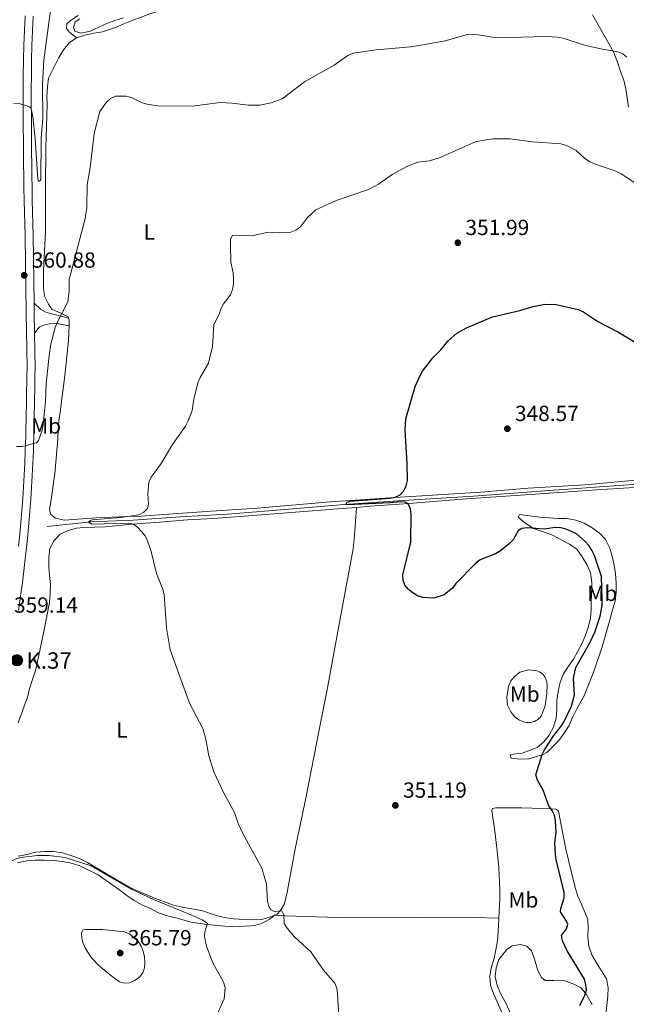
# Model space of a CAD drawing. Units: metres. Extents: x 587243 to 594148, y 4705846 to 4710562.
# Drawn here: x 591258 to 591535, y 4708765 to 4709215 of the extents above; entities that cross this region are included whole.
import ezdxf
from ezdxf.enums import TextEntityAlignment as Align

# ---------------------------------------------------------------- set-up
doc = ezdxf.new("R2010")
doc.units = ezdxf.units.M
doc.header["$MEASUREMENT"] = 0
for name, pattern in [('DGN Style 3', [104.39072, 74.5648, -29.82592]), ('DGN Style 4', [119.3782448, 59.65184000000001, -29.82592, 0.0745648, -29.82592]), ('DGN Style 5', [52.19536, 22.36944, -29.82592])]:
    doc.linetypes.add(name, pattern=pattern)
for name, color, linetype, lineweight in [('Nivel 11', 7, 'Continuous', 0), ('Nivel 21', 7, 'Continuous', 0), ('Nivel 23', 7, 'Continuous', 0), ('Nivel 35', 7, 'Continuous', 0), ('Nivel 36', 7, 'Continuous', 0), ('Nivel 37', 7, 'Continuous', 0), ('Nivel 4', 7, 'Continuous', 0), ('Nivel 41', 7, 'Continuous', 0), ('Nivel 44', 7, 'Continuous', 0), ('Nivel 49', 7, 'Continuous', 0), ('Nivel 5', 7, 'Continuous', 0), ('Nivel 54', 7, 'Continuous', 0), ('Nivel 57', 7, 'Continuous', 0), ('Nivel 7', 7, 'Continuous', 0)]:
    doc.layers.add(name, color=color, linetype=linetype, lineweight=lineweight)
doc.styles.add('Style-Arial', font='txt')
doc.styles.add('Style-Arial Narrow', font='txt')

# ---------------------------------------------------------------- blocks, each defined once
blk = doc.blocks.new('5PATER')
at = {"layer": 'Nivel 7', "linetype": 'Continuous', "lineweight": 0}
h = blk.add_hatch(color=51, dxfattribs=at)
edge = h.paths.add_edge_path()
edge.add_ellipse((-0.01885426044464111, -0.04621738195419312), major_axis=(-10.95721237655889, -11.10700355671524), ratio=0.9994222409660316, start_angle=0, end_angle=360)
blk = doc.blocks.new('5HITCA')
at = {"layer": 'Nivel 21', "linetype": 'Continuous', "lineweight": 0}
h = blk.add_hatch(color=1, dxfattribs=at)
edge = h.paths.add_edge_path()
edge.add_arc((-0.02341341972351074, 0.04059088230133057), 25.58554181925481, 0, 360)
at = {"layer": 'Nivel 21', "color": 7, "linetype": 'Continuous', "lineweight": 0}
blk.add_circle((-0.02341341972351074, 0.04059088230133057, 0.0335934229437953), 25.58554181925481, dxfattribs=at)

msp = doc.modelspace()

# ---------------------------------------------------------------- linework, layer by layer
at = {"layer": 'Nivel 11', "color": 142, "linetype": 'DGN Style 3', "lineweight": 13}
msp.add_polyline3d([(591270.6400000006, 4708983.540000001, 358.29), (591290.5500000007, 4708985.65, 355.79), (591309.8599999994, 4708986.48, 355.2), (591331.4299999997, 4708987.99, 353.73), (591352.9299999997, 4708989.279999999, 352.55), (591368.0199999996, 4708990.390000001, 352.1), (591408.2899999991, 4708993.810000001, 350.5), (591433.4800000004, 4708995.42, 349.77), (591465.3200000003, 4708997.470000001, 349.48), (591494.0899999999, 4708999.57, 348.6), (591525.0300000012, 4709001.92, 347.87), (591542.7399999984, 4709003.15, 347.28)], dxfattribs=at)
at = {"layer": 'Nivel 21', "color": 7, "linetype": 'Continuous', "lineweight": 13}
for points in [[(591264.1499999985, 4709216.84, 360.69), (591263.870000001, 4709210.16, 360.92), (591263.6499999985, 4709203.460000001, 361.14), (591263.4800000004, 4709196.77, 361.36), (591263.379999999, 4709190.08, 361.57), (591263.3299999982, 4709183.390000001, 361.78), (591263.3399999999, 4709176.66, 361.98), (591263.3500000015, 4709171.18, 362.04), (591263.370000001, 4709165.710000001, 362.1), (591263.4100000001, 4709160.24, 362.16), (591263.4600000009, 4709154.77, 362.22), (591263.5199999996, 4709149.300000001, 362.27), (591263.5899999999, 4709143.83, 362.33), (591263.6799999997, 4709138.359999999, 362.38), (591263.7800000012, 4709132.890000001, 362.43), (591263.8999999985, 4709127.43, 362.48), (591264.0199999996, 4709121.960000001, 362.52), (591264.1700000018, 4709116.439999999, 362.57), (591264.6099999994, 4709085.67, 362.57)], [(591264.6099999994, 4709085.67, 362.57), (591267.4899999984, 4709082.880000001, 362.42), (591269.9100000001, 4709081.609999999, 362.13), (591272.1700000018, 4709081.01, 361.68), (591277.4600000009, 4709079.6, 361.1), (591280.3599999994, 4709078.82, 361.32)], [(591280.6099999994, 4709075.369999999, 361.1), (591274.9499999993, 4709076.33, 361.24), (591271.5500000007, 4709076.24, 361.98), (591269.4400000013, 4709075.85, 362.13), (591267.1799999997, 4709074.790000001, 362.57), (591266.2800000012, 4709073.880000001, 362.57), (591264.8200000003, 4709071.76, 362.51)], [(591264.8200000003, 4709071.76, 362.51), (591265.0700000003, 4709056.16, 362.42), (591265.0100000016, 4709052.58, 362.36), (591264.9499999993, 4709049.119999999, 362.3), (591264.8900000006, 4709045.65, 362.25), (591264.8299999982, 4709042.189999999, 362.19), (591264.7600000016, 4709038.73, 362.14), (591264.6900000013, 4709035.26, 362.08), (591264.620000001, 4709031.800000001, 362.03), (591264.5399999991, 4709028.33, 361.98), (591264.4600000009, 4709024.869999999, 361.93), (591264.379999999, 4709021.41, 361.88), (591264.3000000007, 4709017.880000001, 361.83), (591264.0700000003, 4709012.390000001, 361.82), (591263.7899999991, 4709006.93, 361.79), (591263.4699999988, 4709001.470000001, 361.75), (591263.1099999994, 4708996.01, 361.7), (591262.6900000013, 4708990.550000001, 361.63), (591262.2300000004, 4708985.1, 361.55), (591261.7300000004, 4708979.66, 361.46), (591261.1799999997, 4708974.210000001, 361.35), (591260.5799999982, 4708968.779999999, 361.23), (591259.9400000013, 4708963.35, 361.1), (591259.25, 4708957.93, 360.95), (591258.4200000018, 4708951.67, 360.85), (591257.5100000016, 4708945.4, 360.76)]]:
    msp.add_polyline3d(points, dxfattribs=at)
at = {"layer": 'Nivel 23', "color": 7, "linetype": 'DGN Style 4', "lineweight": 0}
for points in [[(591260.4600000009, 4709217.01, 360.69), (591260.1799999997, 4709210.290000001, 360.92), (591259.9600000009, 4709203.57, 361.14), (591259.7899999991, 4709196.85, 361.36), (591259.6799999997, 4709190.119999999, 361.57), (591259.6400000006, 4709183.390000001, 361.78), (591259.6499999985, 4709176.65, 360.06), (591259.6600000001, 4709171.17, 362.06), (591259.6799999997, 4709165.689999999, 362.1), (591259.7100000009, 4709160.210000001, 362.18), (591259.7600000016, 4709154.73, 362.24), (591259.8200000003, 4709149.25, 362.29), (591259.8999999985, 4709143.779999999, 362.34), (591259.9899999984, 4709138.300000001, 362.4), (591260.0899999999, 4709132.82, 362.43), (591260.1999999993, 4709127.34, 362.48), (591260.3299999982, 4709121.859999999, 362.53), (591260.4699999988, 4709116.359999999, 362.49), (591260.9800000004, 4709081.41, 362.52), (591261.370000001, 4709056.16, 362.42), (591261.3200000003, 4709052.640000001, 362.36), (591261.2600000016, 4709049.18, 362.3)], [(591261.2600000016, 4709049.18, 362.3), (591261.1999999993, 4709045.720000001, 362.25), (591261.1400000006, 4709042.26, 362.19), (591261.0700000003, 4709038.800000001, 362.14), (591261, 4709035.34, 362.08), (591260.9299999997, 4709031.880000001, 362.03), (591260.8500000015, 4709028.42, 361.98), (591260.7699999996, 4709024.960000001, 361.93), (591260.6900000013, 4709021.5, 360.53), (591260.6000000015, 4709018.01, 361), (591260.379999999, 4709012.560000001, 361.82), (591260.1000000015, 4709007.130000001, 361.79), (591259.7800000012, 4709001.699999999, 361.75), (591259.4200000018, 4708996.27, 361.7), (591259.0100000016, 4708990.85, 361.63), (591258.5500000007, 4708985.43, 361.55), (591258.0500000007, 4708980.01, 361.46), (591257.5, 4708974.6, 361.35)]]:
    msp.add_polyline3d(points, dxfattribs=at)
at = {"layer": 'Nivel 35', "color": 92, "linetype": 'DGN Style 3', "lineweight": 0}
msp.add_polyline3d([(591305.4699999988, 4709216.050000001, 366.1), (591301.5500000007, 4709214.91, 365.96), (591297.7899999991, 4709213.540000001, 365.81), (591293.870000001, 4709211.710000001, 365.37), (591290.1799999997, 4709210.040000001, 365.37), (591286.0300000012, 4709209.189999999, 365.37), (591283.2399999984, 4709210.01, 365.37), (591282.629999999, 4709211.75, 365.37), (591283.4499999993, 4709214.310000001, 365.81), (591285.4800000004, 4709215.68, 365.96)], dxfattribs=at)
at = {"layer": 'Nivel 36', "color": 92, "linetype": 'Continuous', "lineweight": 0}
for points in [[(591283.9100000001, 4709206.91, 364.04), (591287.7600000016, 4709208.130000001, 364.33), (591291.8999999985, 4709209.050000001, 364.48), (591295.8999999985, 4709209.75, 364.78), (591301.8500000015, 4709211.73, 364.92), (591305.620000001, 4709213.33, 365.07), (591309.4600000009, 4709214.93, 365.07), (591313.5300000012, 4709216.449999999, 365.07), (591317.4499999993, 4709217.970000001, 365.07), (591321.6700000018, 4709219.119999999, 365.07), (591325.4400000013, 4709220.49, 365.22), (591329.0500000007, 4709222.24, 365.37), (591330.2100000009, 4709223.82, 365.56)], [(591283.9100000001, 4709206.91, 364.04), (591280.8099999987, 4709209.540000001, 364.48), (591279.4400000013, 4709211.27, 364.48), (591279.5899999999, 4709213.380000001, 364.48), (591281.1700000018, 4709214.9, 364.33), (591284.6999999993, 4709217.17, 364.19)], [(591519.8200000003, 4709217.5, 363.94), (591521.8000000007, 4709214.01, 363.51), (591526.8299999982, 4709205.16, 361.9), (591529.4200000018, 4709200.550000001, 360.73), (591531.3500000015, 4709195.41, 359.86), (591532.5799999982, 4709191.529999999, 359.86), (591534.0500000007, 4709187.59, 359.56), (591535.0599999987, 4709183.710000001, 359.27), (591536.1999999993, 4709175.27, 358.98)], [(591283.9100000001, 4709206.91, 364.04), (591280.6000000015, 4709204.630000001, 364.04), (591277.9699999988, 4709201.460000001, 363.89), (591275.870000001, 4709197.98, 363.74), (591272.9499999993, 4709192.23, 362.86), (591271.2300000004, 4709188.529999999, 362.57), (591270.7199999988, 4709184.529999999, 362.42), (591270.5, 4709180.529999999, 362.12), (591270.5199999996, 4709176.380000001, 362.42), (591269.9899999984, 4709156.91, 362.27), (591269.8299999982, 4709138.880000001, 362.27), (591269.8299999982, 4709118.279999999, 362.12), (591268.9800000004, 4709100.77, 361.98), (591268.9200000018, 4709096.699999999, 361.98), (591268.9400000013, 4709092.550000001, 361.98), (591269.3299999982, 4709088.85, 361.83), (591271.2300000004, 4709085.16, 361.83), (591272.75, 4709082.98, 361.68), (591277.0599999987, 4709081.029999999, 361.39), (591280.1499999985, 4709079.460000001, 361.39), (591280.6099999994, 4709078.029999999, 361.24), (591280.620000001, 4709075.619999999, 361.09), (591280.2699999996, 4709068.6, 361.24), (591278.5899999999, 4709052.67, 360.65), (591276.5399999991, 4709035.91, 360.5), (591275.9499999993, 4709031.91, 360.06), (591275.5899999999, 4709027.76, 359.77), (591275.379999999, 4709023.689999999, 359.77), (591274.0799999982, 4709007.689999999, 359.77), (591272.2399999984, 4708994.93, 359.47), (591271.6499999985, 4708991.529999999, 359.32), (591272.1799999997, 4708989.27, 359.32), (591274.4600000009, 4708987.390000001, 358.88), (591278.4600000009, 4708986.5, 358.74), (591282.5300000012, 4708986.82, 358.29), (591293.1700000018, 4708987.540000001, 357.56), (591306.9699999988, 4708988.189999999, 356.67), (591313.6099999994, 4708988.369999999, 355.2), (591323.870000001, 4708989.01, 354.61), (591343.1799999997, 4708990.51, 354.02), (591366.4899999984, 4708991.949999999, 353.28), (591400.1099999994, 4708994.85, 351.97), (591429.4800000004, 4708996.880000001, 350.94), (591468.7199999988, 4708999.24, 349.48), (591490.3999999985, 4709001.040000001, 349.04), (591516.4800000004, 4709002.67, 348.17), (591542.7100000009, 4709005.040000001, 348.02)], [(591411.9400000013, 4708992.310000001, 351.67), (591418.1400000006, 4708992.85, 351.38), (591435.8500000015, 4708994.16, 350.66), (591462, 4708996.23, 349.92), (591489.129999999, 4708998.08, 348.61), (591493.7699999996, 4708998.359999999, 348.61), (591497.8000000007, 4708998.699999999, 348.32), (591502.0599999987, 4708998.970000001, 348.32), (591524.0399999991, 4709000.470000001, 348.32), (591541.379999999, 4709001.630000001, 348.03)], [(591411.9400000013, 4708992.310000001, 351.67), (591410.9899999984, 4708979.43, 351.28), (591410.379999999, 4708973.449999999, 351.13), (591404.0100000016, 4708938.970000001, 352.01), (591398.629999999, 4708909.9, 352.16), (591395.0899999999, 4708891.460000001, 352.45), (591388.7699999996, 4708859.380000001, 352.59), (591383.9299999997, 4708836.300000001, 352.88), (591380.1099999994, 4708815.540000001, 354.35), (591378.8099999987, 4708810.74, 354.93), (591377.0500000007, 4708807.880000001, 355.51), (591375.7199999988, 4708806.439999999, 356.1), (591372.5899999999, 4708805.140000001, 356.83), (591368.7100000009, 4708803.970000001, 357.41), (591363.6999999993, 4708803.77, 358), (591355.629999999, 4708804.27, 357.85), (591351.4800000004, 4708804.779999999, 358.44), (591346.9499999993, 4708806.050000001, 358.88), (591341.5100000016, 4708807.84, 359.32), (591336, 4708809.029999999, 360.36), (591332.4499999993, 4708809.619999999, 360.65), (591328.2899999991, 4708810.51, 361.09), (591319.6099999994, 4708813.65, 361.53), (591308.4200000018, 4708818.59, 361.98), (591300.0300000012, 4708823.380000001, 361.83), (591289.0599999987, 4708830.060000001, 361.39), (591285.3599999994, 4708831.85, 361.53), (591281.4299999997, 4708833.199999999, 361.53), (591277.5799999982, 4708834.390000001, 361.39), (591273.5, 4708835.060000001, 361.09), (591269.4299999997, 4708834.970000001, 360.94), (591265.3599999994, 4708834.65, 360.94), (591261.2800000012, 4708833.65, 360.8), (591257.2899999991, 4708832.810000001, 360.65)], [(591257.370000001, 4708893.77, 359.03), (591258.7100000009, 4708897.630000001, 359.03), (591260.129999999, 4708901.48, 359.03), (591261.5500000007, 4708905.41, 359.03), (591262.5199999996, 4708909.33, 359.03), (591263.9400000013, 4708913.640000001, 359.03), (591265.1999999993, 4708917.790000001, 359.18), (591266.1700000018, 4708921.800000001, 359.47), (591268.9899999984, 4708935.609999999, 359.47), (591271.6499999985, 4708948.9, 359.32), (591272.0199999996, 4708953.050000001, 359.32), (591272.0799999982, 4708957.130000001, 359.32), (591271.6799999997, 4708961.199999999, 359.47), (591271.370000001, 4708965.27, 359.47), (591271.2800000012, 4708969.42, 359.62), (591271.8599999994, 4708973.58, 359.77), (591273.7399999984, 4708977.210000001, 359.62), (591276.5199999996, 4708980.08, 359.18), (591280.129999999, 4708981.83, 358.74), (591284.0500000007, 4708982.83, 358.29), (591287.2199999988, 4708983.140000001, 358.29), (591297.1799999997, 4708983.4, 357.56), (591309.4699999988, 4708984.58, 356.97), (591321.9200000018, 4708985.609999999, 355.34), (591334.6700000018, 4708986.630000001, 354.76), (591346.5100000016, 4708987.279999999, 354.02), (591366.5, 4708988.790000001, 353.58), (591405.4299999997, 4708991.74, 351.97), (591411.9400000013, 4708992.310000001, 351.67)], [(591486.4100000001, 4708989, 350.12), (591495.6999999993, 4708987.83, 349.68), (591499.8900000006, 4708987.5, 348.96), (591503.9299999997, 4708987.310000001, 348.96), (591508.0399999991, 4708987.210000001, 348.96), (591512.0899999999, 4708986.5, 348.81), (591515.9899999984, 4708985.119999999, 348.81), (591519.6099999994, 4708982.99, 348.81), (591522.8500000015, 4708980.630000001, 349.1), (591525.7199999988, 4708977.67, 349.54), (591527.4800000004, 4708974.029999999, 349.54), (591528.7899999991, 4708970, 349.54), (591529.7300000004, 4708965.970000001, 349.54), (591530.3000000007, 4708961.939999999, 349.68), (591530.6400000006, 4708957.91, 349.98), (591530.6099999994, 4708953.720000001, 349.98), (591530.0599999987, 4708949.52, 350.27), (591528.9800000004, 4708945.470000001, 350.42), (591527.8999999985, 4708941.35, 350.42), (591524.2199999988, 4708928.59, 350.42), (591520.6000000015, 4708917.710000001, 350.71), (591516, 4708906.140000001, 350.71), (591512.5500000007, 4708900.199999999, 350.85), (591510.7199999988, 4708896.51, 350.85), (591509.120000001, 4708892.609999999, 350.85), (591506.8399999999, 4708889.07, 350.85), (591504.3299999982, 4708885.83, 350.85), (591498.9299999997, 4708880.310000001, 351.15), (591497.2899999991, 4708879.4, 351.29), (591490.7300000004, 4708877.380000001, 352.17), (591486.6900000013, 4708877.26, 352.46), (591482.6499999985, 4708877.75, 352.9), (591482.1099999994, 4708879.16, 352.9), (591483.4499999993, 4708879.470000001, 352.75), (591487.5599999987, 4708880.040000001, 352.61), (591494.4200000018, 4708882.51, 352.17), (591497.4600000009, 4708885.08, 352.17), (591499.9600000009, 4708888.25, 352.17), (591502.0199999996, 4708891.859999999, 352.17), (591503.1000000015, 4708895.99, 352.17), (591503.5, 4708900.1, 352.32), (591503.4600000009, 4708904.220000001, 352.32), (591504.0199999996, 4708908.189999999, 352.17), (591504.9400000013, 4708912.380000001, 352.17), (591506.4800000004, 4708916.210000001, 352.02), (591508.7600000016, 4708919.68, 351.73), (591511.0399999991, 4708922.99, 351.73), (591515, 4708930.220000001, 351.88), (591516.5300000012, 4708933.970000001, 351.88), (591517.9899999984, 4708937.800000001, 351.88), (591518.9200000018, 4708941.699999999, 351.88), (591519.1799999997, 4708945.74, 351.88), (591519.2100000009, 4708949.859999999, 352.32), (591519.3900000006, 4708953.970000001, 352.32), (591519.4200000018, 4708958.01, 352.32), (591518.8500000015, 4708962.34, 352.32), (591517.1600000001, 4708966.210000001, 352.46), (591515.0300000012, 4708969.779999999, 352.46), (591512.6000000015, 4708973.199999999, 352.75), (591509.2100000009, 4708975.550000001, 352.46), (591501.2399999984, 4708979.810000001, 352.17), (591492.8299999982, 4708982.710000001, 351), (591488.8399999999, 4708985.290000001, 350.27), (591485.8200000003, 4708987.800000001, 350.27), (591486.4100000001, 4708989, 350.12)], [(591483.8999999985, 4708914.93, 355.38), (591486.5700000003, 4708916.98, 354.8), (591490.4499999993, 4708917.99, 353.92), (591494.3399999999, 4708917.58, 353.78), (591495.0700000003, 4708917.32, 353.6), (591495.7699999996, 4708916.960000001, 353.45), (591496.4100000001, 4708916.529999999, 353.32), (591497, 4708916.029999999, 353.22), (591497.5199999996, 4708915.449999999, 353.15), (591497.9800000004, 4708914.82, 353.11), (591498.3500000015, 4708914.140000001, 353.09), (591498.6400000006, 4708913.42, 353.11), (591498.8399999999, 4708912.67, 353.16), (591498.9600000009, 4708911.9, 353.23), (591498.9800000004, 4708911.119999999, 353.34), (591498.8599999994, 4708907.609999999, 353.19), (591498.1000000015, 4708901.619999999, 353.04), (591496.6499999985, 4708897.640000001, 353.04), (591496.25, 4708896.960000001, 353.08), (591495.7800000012, 4708896.33, 353.13), (591495.2399999984, 4708895.77, 353.19), (591494.6400000006, 4708895.27, 353.26), (591493.9800000004, 4708894.84, 353.34), (591493.2800000012, 4708894.49, 353.42), (591492.5399999991, 4708894.220000001, 353.52), (591491.7699999996, 4708894.040000001, 353.61), (591491, 4708893.949999999, 353.71), (591490.2100000009, 4708893.949999999, 353.82), (591489.4299999997, 4708894.050000001, 353.92), (591488.6499999985, 4708894.210000001, 353.9), (591487.879999999, 4708894.439999999, 353.89), (591487.1400000006, 4708894.73, 353.9), (591486.4100000001, 4708895.07, 353.93), (591485.7199999988, 4708895.48, 353.98), (591485.0599999987, 4708895.93, 354.05), (591484.4400000013, 4708896.439999999, 354.14), (591483.870000001, 4708897, 354.24), (591483.3399999999, 4708897.59, 354.36), (591482.8599999994, 4708898.23, 354.5), (591482.4299999997, 4708898.91, 354.65), (591480.9699999988, 4708901.960000001, 354.94), (591480.5599999987, 4708905.4, 354.94), (591481.4100000001, 4708910.42, 355.38), (591482.5, 4708912.970000001, 355.24), (591483.8999999985, 4708914.93, 355.38)], [(591476.9899999984, 4708804.48, 356.53), (591477.4200000018, 4708813.390000001, 356.38), (591477.379999999, 4708817.42, 356.23), (591476.9800000004, 4708827.52, 355.36), (591476.2199999988, 4708835.290000001, 355.06), (591474.9899999984, 4708845.52, 354.77), (591473.870000001, 4708852.470000001, 354.04), (591473.7800000012, 4708853.960000001, 353.9), (591474, 4708854.630000001, 353.75), (591475.6400000006, 4708855.029999999, 353.6), (591487.4499999993, 4708855, 352.73), (591501, 4708854.470000001, 350.68), (591503.1700000018, 4708854.35, 350.24), (591504.2199999988, 4708853.460000001, 350.24), (591507.620000001, 4708836.07, 350.54), (591511.7699999996, 4708818.609999999, 349.95), (591513.0799999982, 4708814.66, 349.95), (591514.6999999993, 4708810.939999999, 349.95), (591517.6099999994, 4708803.939999999, 349.37), (591517.7300000004, 4708800.050000001, 349.22), (591517.620000001, 4708795.790000001, 349.22), (591518.0399999991, 4708791.75, 348.78), (591519.4299999997, 4708787.800000001, 348.64), (591521.5599999987, 4708784.16, 348.64), (591526.1999999993, 4708776.73, 348.2), (591526.9899999984, 4708772.85, 348.2), (591526.7300000004, 4708768.810000001, 348.78), (591525.6400000006, 4708758.85, 348.78)], [(591257.0700000003, 4708829.790000001, 361.53), (591261.1400000006, 4708830.790000001, 362.12), (591265.1400000006, 4708831.1, 362.42), (591269.2899999991, 4708831.119999999, 362.86), (591273.5199999996, 4708830.91, 363.01), (591277.5899999999, 4708830.470000001, 363.3), (591281.5199999996, 4708829.65, 363.45), (591285.5199999996, 4708828.460000001, 363.74), (591293.8399999999, 4708824.42, 363.6), (591303.75, 4708817.359999999, 363.89), (591307, 4708814.880000001, 363.89), (591310.3999999985, 4708812.630000001, 364.04), (591313.879999999, 4708810.609999999, 364.04), (591317.7399999984, 4708808.960000001, 364.19), (591321.5199999996, 4708807.01, 364.04), (591325.370000001, 4708805.67, 364.04), (591329.370000001, 4708804.699999999, 363.74), (591336.3999999985, 4708802.77, 362.12), (591343.5700000003, 4708801.66, 360.36), (591355.120000001, 4708800.57, 359.47), (591363.7899999991, 4708801.060000001, 358.59), (591364.879999999, 4708801.189999999, 358.47), (591365.9499999993, 4708801.380000001, 358.34), (591367.0100000016, 4708801.65, 358.19), (591368.0500000007, 4708801.970000001, 358.02), (591369.0700000003, 4708802.359999999, 357.83), (591370.0599999987, 4708802.810000001, 357.63), (591371.0300000012, 4708803.33, 357.41), (591371.9600000009, 4708803.9, 357.17), (591372.8500000015, 4708804.529999999, 356.92), (591373.6999999993, 4708805.210000001, 356.66), (591374.5100000016, 4708805.939999999, 356.38), (591379.379999999, 4708805.540000001, 355.5), (591403.3200000003, 4708804.82, 354.19), (591424.5599999987, 4708805.050000001, 353.02), (591439.7399999984, 4708804.84, 353.9), (591452.8299999982, 4708804.970000001, 354.33), (591466.1400000006, 4708804.890000001, 355.21), (591476.9899999984, 4708804.48, 356.53)], [(591478.4200000018, 4708761.040000001, 353.75), (591474.5899999999, 4708770.050000001, 354.48), (591473.129999999, 4708773.77, 354.63), (591472.7899999991, 4708777.810000001, 354.63), (591473.4200000018, 4708781.779999999, 354.63), (591474.870000001, 4708786.130000001, 355.36), (591475.5799999982, 4708790.109999999, 355.8), (591476.3500000015, 4708794.23, 356.09), (591476.6799999997, 4708798.27, 355.65), (591476.9899999984, 4708804.48, 356.53)], [(591519.6700000018, 4708765.140000001, 350.54), (591516.7699999996, 4708770.119999999, 350.68), (591514.4299999997, 4708772.640000001, 351.85), (591510.8900000006, 4708774.550000001, 352.29), (591507.0599999987, 4708775.85, 352.44), (591502.129999999, 4708776.029999999, 353.31), (591498.0899999999, 4708775.98, 353.9), (591496.4299999997, 4708777.390000001, 354.19), (591494.8200000003, 4708780.66, 354.63), (591493.2699999996, 4708785.73, 354.77), (591491.879999999, 4708789.609999999, 355.36), (591489.6900000013, 4708791.68, 355.94), (591486.6900000013, 4708792.470000001, 356.38), (591483.1099999994, 4708791.91, 356.53), (591480.5799999982, 4708790.16, 356.53), (591476.9699999988, 4708785.630000001, 356.38), (591475.8099999987, 4708781.880000001, 355.8), (591475.3299999982, 4708777.84, 355.65), (591476.1999999993, 4708773.73, 355.65), (591477.879999999, 4708769.859999999, 355.65), (591479.7899999991, 4708766.220000001, 355.5), (591484.6900000013, 4708755.720000001, 354.33)]]:
    msp.add_polyline3d(points, dxfattribs=at)
at = {"layer": 'Nivel 4', "color": 30, "linetype": 'Continuous', "lineweight": 30, "elevation": 350, "flags": 128}
for points in [[(591439.8000000007, 4708951.84), (591437.6600000001, 4708953.189999999), (591435.6700000018, 4708954.85), (591434.0399999991, 4708956.74), (591433.2300000004, 4708959.050000001), (591433.129999999, 4708961.550000001), (591436.7800000012, 4708976.369999999), (591436.8399999999, 4708989.17), (591436.6000000015, 4708991.699999999), (591435.5700000003, 4708993.98), (591434.2300000004, 4708994.77), (591432.2399999984, 4708994.92), (591427.2100000009, 4708994.449999999), (591407.8000000007, 4708993.460000001), (591407.0799999982, 4708993.699999999), (591407.6600000001, 4708994.68), (591409.0700000003, 4708995.210000001), (591427.129999999, 4708996.470000001), (591429.5799999982, 4708996.970000001), (591431.8299999982, 4708998.060000001), (591433.5399999991, 4708999.859999999), (591434.6000000015, 4709002.130000001), (591435.2600000016, 4709004.57), (591435.120000001, 4709012.24), (591434.129999999, 4709027.76), (591434.5199999996, 4709032.859999999), (591438.7699999996, 4709047.609999999), (591440.8000000007, 4709052.359999999), (591442.0599999987, 4709054.529999999), (591446.8599999994, 4709060.720000001), (591450.4499999993, 4709064.41), (591453.8000000007, 4709068.449999999), (591457.7899999991, 4709071.92), (591462.1400000006, 4709074.460000001), (591474.0899999999, 4709079.470000001), (591486.5599999987, 4709082.33), (591492.6099999994, 4709084.23), (591497.9499999993, 4709085.17), (591503.1999999993, 4709085.060000001), (591513.2699999996, 4709082.74), (591515.6900000013, 4709081.699999999), (591522.1999999993, 4709077.279999999), (591531.3399999999, 4709072.550000001), (591540.0399999991, 4709067.390000001)], [(591513.9800000004, 4708764.630000001), (591516.3000000007, 4708769.26), (591516.9899999984, 4708771.67), (591516.7600000016, 4708774.09), (591516.120000001, 4708776.609999999), (591508.25, 4708789.630000001), (591506.0399999991, 4708794.130000001), (591505.5399999991, 4708796.59), (591507.879999999, 4708799.640000001), (591508.4400000013, 4708801.800000001), (591507.870000001, 4708803.189999999), (591505.129999999, 4708807.49), (591505.2300000004, 4708809.02), (591506.8299999982, 4708813.76), (591506.8399999999, 4708816.26), (591503.1700000018, 4708831.290000001), (591502.8500000015, 4708833.77), (591502.5300000012, 4708838.91), (591503.1099999994, 4708843.869999999), (591502.9100000001, 4708849.050000001), (591502.3999999985, 4708851.57), (591501.3299999982, 4708853.83), (591499.879999999, 4708855.91), (591497.1900000013, 4708863.040000001), (591494.5799999982, 4708867.630000001), (591493.9100000001, 4708870.1), (591496.7800000012, 4708879.310000001), (591497.8599999994, 4708881.560000001), (591502.1099999994, 4708888.1), (591505.4899999984, 4708892.32), (591506.8200000003, 4708894.51), (591510.120000001, 4708901.470000001), (591511.4699999988, 4708906.6), (591511.1600000001, 4708914.109999999), (591512.1900000013, 4708919.09), (591518.5300000012, 4708930.449999999), (591520.7899999991, 4708935.279999999), (591523.2600000016, 4708942.540000001), (591524.120000001, 4708947.49), (591524.1999999993, 4708950.17), (591523.8299999982, 4708960.720000001), (591520.6799999997, 4708970.34), (591519.4899999984, 4708972.779999999), (591518.1400000006, 4708974.880000001), (591516.4299999997, 4708976.790000001), (591512.4699999988, 4708980.210000001), (591507.7399999984, 4708982.310000001), (591505.3000000007, 4708983), (591502.8000000007, 4708983.09), (591497.7300000004, 4708982.41), (591490.0300000012, 4708982.970000001), (591487.5399999991, 4708982.66), (591485.8200000003, 4708981.609999999), (591483.5100000016, 4708977.49), (591481.7600000016, 4708975.710000001), (591477.6799999997, 4708972.449999999), (591475.4600000009, 4708971.130000001), (591468.4299999997, 4708968.35), (591466.379999999, 4708966.73), (591457.370000001, 4708957.57), (591455.9800000004, 4708955.49), (591452.0399999991, 4708952.35), (591447.2399999984, 4708950.859999999), (591442.1900000013, 4708951.09), (591439.8000000007, 4708951.84)]]:
    msp.add_lwpolyline(points, dxfattribs=at)
at = {"layer": 'Nivel 49', "color": 7, "linetype": 'DGN Style 5', "lineweight": 0, "extrusion": (0.9826692246651927, 0.01403813178093132, 0.1848354017822629), "elevation": 647191.3168554463, "flags": 128}
msp.add_lwpolyline([(4700159.449074542, -121352.2581455149), (4700155.248645993, -121352.2581455144), (4700145.537494017, -121352.3191974703)], dxfattribs=at)
at = {"layer": 'Nivel 5', "color": 30, "linetype": 'Continuous', "lineweight": 0, "flags": 128}
for points, elevation in [([(591273.7800000012, 4709232.15), (591269.0799999982, 4709196.73), (591268.3900000006, 4709185.689999999), (591268.6000000015, 4709170.27), (591267.879999999, 4709160.970000001), (591267.6700000018, 4709142.220000001), (591267.2199999988, 4709141.540000001), (591266.6499999985, 4709141.369999999), (591266.3099999987, 4709142.390000001), (591265.120000001, 4709160.810000001), (591264, 4709170.98), (591263.1000000015, 4709174.91), (591262.379999999, 4709175.41), (591261.2399999984, 4709175.9), (591258.1900000013, 4709176.84), (591255.3099999987, 4709176.970000001)], 360), ([(591256.5199999996, 4709020.130000001), (591259.1900000013, 4709020.199999999), (591265.7699999996, 4709021.91), (591266.5899999999, 4709022.939999999), (591268.2600000016, 4709027.699999999), (591268.7399999984, 4709030.130000001), (591269.8299999982, 4709040.73), (591270.1799999997, 4709048.810000001), (591271.4299999997, 4709061.779999999), (591272.2399999984, 4709066.99), (591274.3000000007, 4709074.550000001), (591275.2199999988, 4709076.890000001), (591279.9800000004, 4709086.24), (591280.6600000001, 4709091.24), (591280.5899999999, 4709096.49), (591287.870000001, 4709124.43), (591288.6400000006, 4709129.49), (591288.8599999994, 4709139.84), (591290.2199999988, 4709147.699999999), (591292.0300000012, 4709163.18), (591294.7199999988, 4709173.369999999), (591297.7399999984, 4709177.51), (591299.5799999982, 4709179.23), (591301.8099999987, 4709180.369999999), (591306.7199999988, 4709180.369999999), (591309.120000001, 4709179.699999999), (591313.7100000009, 4709177.41), (591316.1000000015, 4709176.67), (591321.2100000009, 4709175.93), (591336.7800000012, 4709175.73), (591349.6999999993, 4709177.41), (591354.8999999985, 4709177.189999999), (591362.6400000006, 4709176.16), (591367.7199999988, 4709176.24), (591372.9400000013, 4709177.279999999), (591377.9299999997, 4709179.119999999), (591388.2199999988, 4709186.92), (591401.6799999997, 4709194.48), (591407.9299999997, 4709198.939999999), (591410.3299999982, 4709199.960000001), (591420.9800000004, 4709201.439999999), (591436.7899999991, 4709202.93), (591442.2199999988, 4709203.710000001), (591452.4600000009, 4709205.6), (591462.5799999982, 4709208.460000001), (591467.6000000015, 4709208.369999999), (591475.7600000016, 4709206.939999999), (591498.8399999999, 4709207.6), (591503.8399999999, 4709207.290000001), (591506.3000000007, 4709206.810000001), (591516.1499999985, 4709203.699999999), (591523.6099999994, 4709201.92), (591531.3500000015, 4709200.640000001), (591533.6999999993, 4709199.68), (591535.3900000006, 4709198.07)], 360), ([(591341.6900000013, 4708891.23), (591335.5700000003, 4708902.83), (591326.75, 4708927.15), (591325.0899999999, 4708937.220000001), (591323.9699999988, 4708952.41), (591323.3900000006, 4708954.91), (591320.5599999987, 4708962.029999999), (591318.0500000007, 4708972.109999999), (591316.4299999997, 4708977.040000001), (591315.2899999991, 4708979.27), (591313.7300000004, 4708981.26), (591312.0399999991, 4708983.109999999), (591310.0399999991, 4708984.65), (591308.0300000012, 4708985.040000001), (591290.9299999997, 4708984.65), (591289.4800000004, 4708985.540000001), (591290.370000001, 4708986.26), (591291.1000000015, 4708986.58), (591304.2199999988, 4708987.699999999), (591312.5199999996, 4708988.970000001), (591314.8000000007, 4708990.09), (591316.3599999994, 4708991.84), (591316.9299999997, 4708993.85), (591316.5199999996, 4708998.619999999), (591317.0899999999, 4709003.790000001), (591318.0799999982, 4709006.08), (591322.6499999985, 4709012.34), (591327.8599999994, 4709021.040000001), (591333.75, 4709029.41), (591335.0100000016, 4709031.869999999), (591336.8000000007, 4709036.65), (591337.6499999985, 4709041.869999999), (591339.4600000009, 4709049.310000001), (591340.4299999997, 4709051.74), (591344.2399999984, 4709058.33), (591344.9699999988, 4709060.779999999), (591346.0700000003, 4709065.82), (591346.7699999996, 4709075.9), (591349.120000001, 4709080.66), (591349.9299999997, 4709083.17), (591351.1600000001, 4709085.34), (591354.370000001, 4709089.560000001), (591355.3399999999, 4709091.880000001), (591355.8000000007, 4709094.34), (591355.6799999997, 4709096.93), (591355.5300000012, 4709099.49), (591354.5300000012, 4709104.48), (591354.3200000003, 4709112.369999999), (591354.3999999985, 4709114.9), (591355.3200000003, 4709116.619999999), (591364.0399999991, 4709116.49), (591371.620000001, 4709118.109999999), (591376.7800000012, 4709117.890000001), (591381.9100000001, 4709118.140000001), (591384.1999999993, 4709119.130000001), (591386.2699999996, 4709120.57), (591389.4800000004, 4709124.790000001), (591393.3099999987, 4709128.279999999), (591402.7100000009, 4709132.58), (591417.379999999, 4709137.6), (591421.9299999997, 4709140.15), (591428.2699999996, 4709144.560000001), (591435.2100000009, 4709148.279999999), (591439.9699999988, 4709150.119999999), (591445.25, 4709150.779999999), (591450.1099999994, 4709152.279999999), (591466.6600000001, 4709159.550000001), (591474.2399999984, 4709160.880000001), (591481.9699999988, 4709160.800000001), (591492.3099999987, 4709159.369999999), (591505.3500000015, 4709158.5), (591507.9100000001, 4709157.790000001), (591512.3599999994, 4709155.43), (591516.120000001, 4709151.92), (591518.2399999984, 4709150.470000001), (591520.620000001, 4709149.32), (591530.379999999, 4709146), (591532.8200000003, 4709144.85), (591541.3399999999, 4709139.23)], 355), ([(591403.9299999997, 4708759.73), (591403.2600000016, 4708769.99), (591402.9100000001, 4708772.52), (591402.0199999996, 4708774.859999999), (591396.8900000006, 4708780.76), (591391.0700000003, 4708789.17), (591383.6700000018, 4708796.050000001), (591380.2600000016, 4708799.949999999), (591378.8900000006, 4708802.040000001), (591378.7899999991, 4708806.109999999), (591377.7899999991, 4708807.9), (591374.2399999984, 4708807.58), (591372.8500000015, 4708808.359999999), (591371.870000001, 4708809.939999999), (591371.2600000016, 4708812.369999999), (591370.7899999991, 4708820.01), (591368.6799999997, 4708827.439999999), (591359.9499999993, 4708843.18), (591357.9100000001, 4708847.85), (591356.1999999993, 4708852.790000001), (591351.1400000006, 4708861.970000001), (591346.75, 4708871.380000001), (591344.4600000009, 4708878.75), (591343.0899999999, 4708886.34), (591341.6900000013, 4708891.23)], 355), ([(591253.9499999993, 4708761.5), (591251.7699999996, 4708768.869999999), (591247.8500000015, 4708778.470000001), (591247.0799999982, 4708781.140000001), (591245.8500000015, 4708788.65), (591245.0199999996, 4708809.15), (591245.5599999987, 4708814.140000001), (591246.1799999997, 4708816.67), (591247, 4708819.1), (591248.3500000015, 4708821.26), (591249.1000000015, 4708823.640000001), (591249.0300000012, 4708826.220000001), (591249.8599999994, 4708828.08), (591251.3599999994, 4708829.380000001), (591255.9800000004, 4708831.470000001), (591258.4899999984, 4708832.25), (591266.0199999996, 4708833.16), (591271.3099999987, 4708833.24), (591278.8399999999, 4708832.24), (591290.6799999997, 4708828.460000001), (591309.1000000015, 4708817.85), (591319.2300000004, 4708813.119999999)], 360), ([(591319.2300000004, 4708813.119999999), (591337.0599999987, 4708805.790000001), (591341.7699999996, 4708803.58), (591343.8399999999, 4708802.16), (591342.7899999991, 4708798.869999999), (591342.5300000012, 4708796.390000001), (591342.879999999, 4708793.76), (591343.5199999996, 4708791.34), (591346.2800000012, 4708784.18), (591351.1999999993, 4708775.23), (591351.9600000009, 4708772.790000001), (591351.5, 4708767.689999999), (591347.3999999985, 4708758.449999999)], 360), ([(591294.3999999985, 4708782.73), (591290.8999999985, 4708786.35), (591288.0399999991, 4708790.66), (591286.9699999988, 4708792.92), (591286.3500000015, 4708795.4), (591286.2699999996, 4708797.9), (591287.1000000015, 4708799.17), (591288.2399999984, 4708799.4), (591295.879999999, 4708799.4), (591305.8999999985, 4708798.25), (591308.3299999982, 4708797.27), (591312.120000001, 4708793.98), (591313.5199999996, 4708791.77), (591314.4899999984, 4708789.380000001), (591315.0899999999, 4708786.93), (591315.2600000016, 4708784.390000001), (591315.1000000015, 4708781.85), (591314.25, 4708779.5), (591312.5799999982, 4708777.470000001), (591310.4699999988, 4708776.01), (591308.1999999993, 4708774.949999999), (591305.8500000015, 4708774.790000001), (591303.6999999993, 4708775.5), (591299.5500000007, 4708778.41), (591294.3999999985, 4708782.73)], 365)]:
    msp.add_lwpolyline(points, dxfattribs=dict(at, elevation=elevation))
at = {"layer": 'Nivel 54', "color": 9, "linetype": 'Continuous', "lineweight": 0}
msp.add_polyline3d([(591257.5100000016, 4708945.4, 360.76), (591258.4200000018, 4708951.67, 360.85), (591259.25, 4708957.93, 360.95), (591259.9400000013, 4708963.35, 361.1), (591260.5799999982, 4708968.779999999, 361.23), (591261.1799999997, 4708974.210000001, 361.35), (591261.7300000004, 4708979.66, 361.46), (591262.2300000004, 4708985.1, 361.55), (591262.6900000013, 4708990.550000001, 361.63), (591263.1099999994, 4708996.01, 361.7), (591263.4699999988, 4709001.470000001, 361.75), (591263.7899999991, 4709006.93, 361.79), (591264.0700000003, 4709012.390000001, 361.82), (591264.3000000007, 4709017.880000001, 361.83), (591264.379999999, 4709021.41, 361.88), (591264.4600000009, 4709024.869999999, 361.93), (591264.5399999991, 4709028.33, 361.98), (591264.620000001, 4709031.800000001, 362.03), (591264.6900000013, 4709035.26, 362.08), (591264.7600000016, 4709038.73, 362.14), (591264.8299999982, 4709042.189999999, 362.19), (591264.8900000006, 4709045.65, 362.25), (591264.9499999993, 4709049.119999999, 362.3), (591265.0100000016, 4709052.58, 362.36), (591265.0700000003, 4709056.16, 362.42), (591264.8200000003, 4709071.76, 362.51), (591264.6700000018, 4709081.470000001, 362.57), (591264.6099999994, 4709085.67, 362.57), (591264.1700000018, 4709116.439999999, 362.57), (591264.0199999996, 4709121.960000001, 362.52), (591263.8999999985, 4709127.43, 362.48), (591263.7800000012, 4709132.890000001, 362.43), (591263.6799999997, 4709138.359999999, 362.38), (591263.5899999999, 4709143.83, 362.33), (591263.5199999996, 4709149.300000001, 362.27), (591263.4600000009, 4709154.77, 362.22), (591263.4100000001, 4709160.24, 362.16), (591263.370000001, 4709165.710000001, 362.1), (591263.3500000015, 4709171.18, 362.04), (591263.3399999999, 4709176.66, 361.98), (591263.3299999982, 4709183.390000001, 361.78), (591263.379999999, 4709190.08, 361.57), (591263.4800000004, 4709196.77, 361.36), (591263.6499999985, 4709203.460000001, 361.14), (591263.870000001, 4709210.16, 360.92), (591264.1499999985, 4709216.84, 360.69)], dxfattribs=at)
at = {"layer": 'Nivel 57', "color": 92, "linetype": 'DGN Style 3', "lineweight": 0}
msp.add_polyline3d([(591285.4800000004, 4709215.68, 365.96), (591283.4499999993, 4709214.310000001, 365.81), (591282.629999999, 4709211.75, 365.37), (591283.2399999984, 4709210.01, 365.37), (591286.0300000012, 4709209.189999999, 365.37), (591290.1799999997, 4709210.040000001, 365.37), (591293.870000001, 4709211.710000001, 365.37), (591297.7899999991, 4709213.540000001, 365.81), (591301.5500000007, 4709214.91, 365.96), (591305.4699999988, 4709216.050000001, 366.1)], dxfattribs=at)

# ---------------------------------------------------------------- block references
at = {"layer": 'Nivel 21', "color": 7, "linetype": 'Continuous', "lineweight": 0, "xscale": 0.1000009313241567, "yscale": 0.1000009313241567, "zscale": 0.1000009313241567}
msp.add_blockref('5HITCA', (591256.8500000015, 4708922.460000001, 360.17), dxfattribs=at)
at = {"layer": 'Nivel 7', "color": 51, "linetype": 'Continuous', "lineweight": 0, "xscale": 0.1000009313241567, "yscale": 0.1000009313241567, "zscale": 0.1000009313241567}
for p in [(591458.2199999988, 4709113.310000001, 351.99), (591260.1000000015, 4709098.4, 360.88), (591480.8500000015, 4709028.290000001, 348.57), (591429.6999999993, 4708856.1, 351.19), (591303.9499999993, 4708788.6, 365.79)]:
    msp.add_blockref('5PATER', p, dxfattribs=at)

# ---------------------------------------------------------------- texts
at = {"layer": 'Nivel 37', "color": 92, "linetype": 'Continuous', "lineweight": 0, "style": 'Style-Arial Narrow'}
for s, p in [('L', (591317.2231471054, 4709118.239979999, 357.79)), ('Mb', (591270.0848305859, 4709029.569979999, 359.95)), ('Mb', (591524.2548305839, 4708953.04998, 350)), ('Mb', (591488.7748305835, 4708906.979979999, 354.22)), ('L', (591304.7731471024, 4708890.489979999, 356.74)), ('Mb', (591488.1948305853, 4708812.87998, 353.86))]:
    msp.add_text(s, height=6.99996, dxfattribs=at).set_placement(p, align=Align.MIDDLE_CENTER)
at = {"layer": 'Nivel 41', "color": 7, "linetype": 'Continuous', "lineweight": 0, "style": 'Style-Arial'}
for s, p in [('351.99', (591461.7199999988, 4709116.810000001, 351.99)), ('360.88', (591263.6000000015, 4709101.9, 360.88)), ('348.57', (591484.3500000015, 4709031.790000001, 348.57)), ('359.14', (591255.4600000009, 4708944.18, 359.14)), ('351.19', (591433.1999999993, 4708859.6, 351.19)), ('365.79', (591307.4499999993, 4708792.1, 365.79))]:
    msp.add_text(s, height=6.99996, dxfattribs=at).set_placement(p)
at = {"layer": 'Nivel 44', "color": 7, "linetype": 'Continuous', "lineweight": 0, "style": 'Style-Arial'}
msp.add_text('K.37', height=7.5, dxfattribs=at).set_placement((591261.0599999987, 4708918.57, 359.58))

doc.saveas('drawing.dxf')
